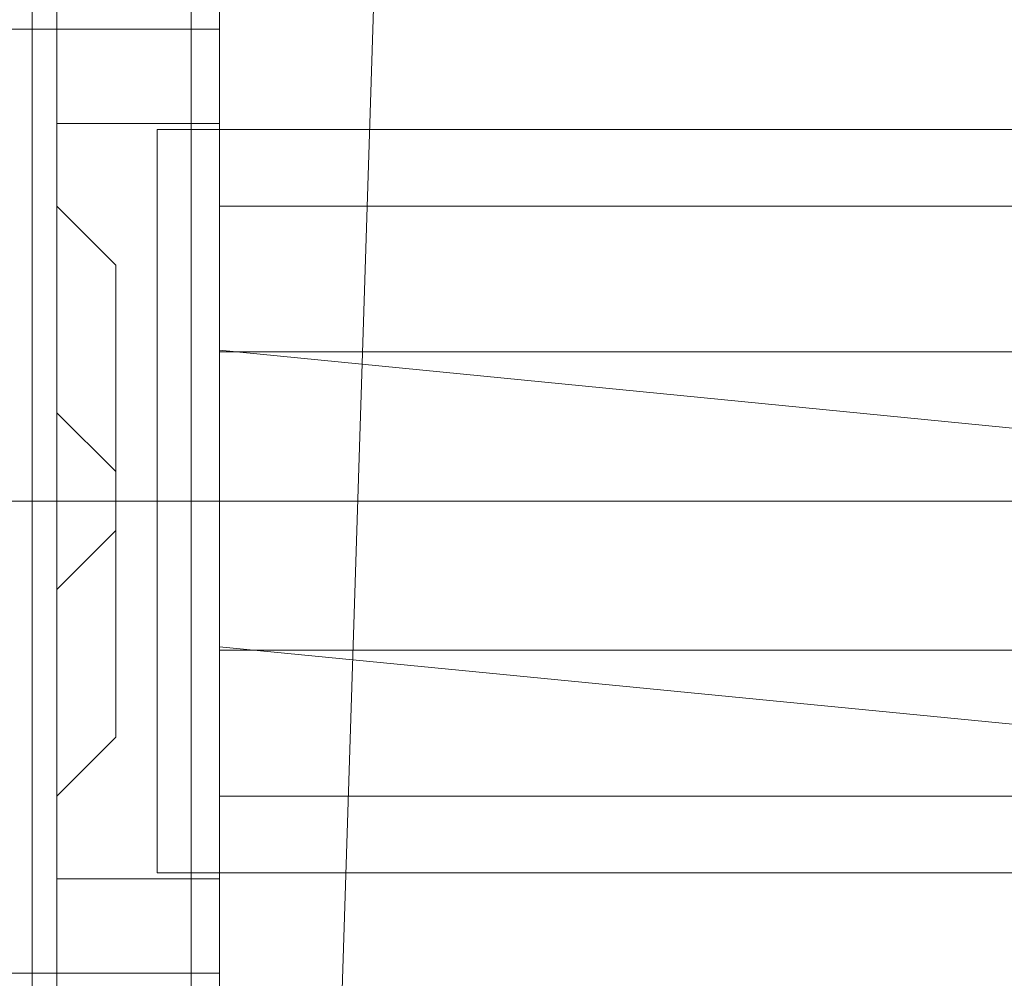
# Model space of a CAD drawing. Extents: x -5336 to -4026, y 11397 to 11923.
# Drawn here: x -4698 to -4690, y 11454 to 11463 of the extents above; entities that cross this region are included whole.
import ezdxf

# ---------------------------------------------------------------- set-up
doc = ezdxf.new("R2010")
doc.units = 0
doc.header["$LTSCALE"] = 500
doc.header["$MEASUREMENT"] = 0
for name, color, linetype in [('DEFAULTMATERIAL0', 7, 'Continuous'), ('RESZTA-3D', 7, 'Continuous'), ('SZAFKA_BESCO', 7, 'Continuous')]:
    doc.layers.add(name, color=color, linetype=linetype)

# ---------------------------------------------------------------- blocks, each defined once
blk = doc.blocks.new('zestaw_CLASSIC_+_AKYA_1_480_1')
at = {"layer": 'DEFAULTMATERIAL0', "lineweight": 0}
for points, invisible_edges in [([(794.5762, -445.28, 499.9886), (-9, -525.0001, 499.9884), (491.6895, -445.1174, 499.9856), (794.5762, -445.28, 499.9886)], 15), ([(1301, -525.0001, 499.9884), (-9, -525.0001, 499.9884), (794.5762, -445.28, 499.9886), (1301, -525.0001, 499.9884)], 14), ([(1301, -525.0001, 511.9884), (794.5449, -445.2828, 511.9884), (-9, -525.0001, 511.9884), (1301, -525.0001, 511.9884)], 11), ([(794.5449, -445.2828, 511.9884), (492.4023, -445.394, 511.9884), (-9, -525.0001, 511.9884), (794.5449, -445.2828, 511.9884)], 15)]:
    blk.add_3dface(points, dxfattribs=dict(at, invisible_edges=invisible_edges))
at = {"layer": 'SZAFKA_BESCO', "lineweight": 0}
for points, invisible_edges in [([(646, -499.5, 0.5), (646, -0.5, 0.5), (630, -499.5, 0.5), (646, -499.5, 0.5)], 13), ([(630, -499.5, 0.5), (646, -0.5, 0.5), (630, -0.5, 0.5), (630, -499.5, 0.5)], 11), ([(630, -499.5, 0.5), (630, -0.5, 0.5), (630, -0.5), (630, -499.5, 0.5)], 15), ([(630, -499.5, 0.5), (630, -0.5), (630, -499.5), (630, -499.5, 0.5)], 13), ([(630, -499.5), (630, -0.5), (646, -499.5), (630, -499.5)], 15), ([(646, -499.5), (630, -0.5), (646, -0.5), (646, -499.5)], 15), ([(630, -499.5, 0.5), (630, -0.5, 0.5), (646, -0.5, 0.5), (630, -499.5, 0.5)], 15), ([(646, -499.5, 0.5), (630, -499.5, 0.5), (646, -0.5, 0.5), (646, -499.5, 0.5)], 15), ([(630, -303, 5), (630, -0.5, 0.5), (630, -499.5, 0.5), (630, -303, 5)], 15), ([(630, -13, 480), (630, -499.5, 499.5), (630, -0.5, 499.5), (630, -13, 480)], 13), ([(630, -499.5, 499.5), (630, -0.5, 499.5), (646, -499.5, 499.5), (630, -499.5, 499.5)], 13), ([(646, -499.5, 499.5), (630, -0.5, 499.5), (646, -0.5, 499.5), (646, -499.5, 499.5)], 15), ([(630, -499.5, 500), (630, -0.5, 500), (630, -499.5, 499.5), (630, -499.5, 500)], 14), ([(630, -499.5, 499.5), (630, -0.5, 500), (630, -0.5, 499.5), (630, -499.5, 499.5)], 15), ([(646, -499.5, 500), (646, -0.5, 500), (630, -499.5, 500), (646, -499.5, 500)], 15), ([(630, -499.5, 500), (646, -0.5, 500), (630, -0.5, 500), (630, -499.5, 500)], 15), ([(630, -499.5, 499.5), (646, -499.5, 499.5), (630, -0.5, 499.5), (630, -499.5, 499.5)], 15), ([(646, -499.5, 499.5), (646, -0.5, 499.5), (630, -0.5, 499.5), (646, -499.5, 499.5)], 15), ([(630, -487, 480), (630, -499.5, 499.5), (630, -13, 480), (630, -487, 480)], 15), ([(630, -73.5451, 409.7553), (630, -487, 480), (630, -13, 480), (630, -73.5451, 409.7553)], 15), ([(630, -77, 405), (630, -487, 480), (630, -73.5451, 409.7553), (630, -77, 405)], 15), ([(630, -271, 287.5), (630, -487, 480), (630, -77, 405), (630, -271, 287.5)], 15), ([(627, -498.5, 1), (627, -99.5, 1), (630, -498.5, 1), (627, -498.5, 1)], 14), ([(630, -498.5, 1), (627, -99.5, 1), (630, -99.5, 1), (630, -498.5, 1)], 11), ([(630, -498.5, 17), (630, -99.5, 17), (627, -498.5, 17), (630, -498.5, 17)], 14), ([(627, -498.5, 17), (630, -99.5, 17), (627, -99.5, 17), (627, -498.5, 17)], 11), ([(630, -143, 5), (630, -498.5, 1), (630, -99.5, 1), (630, -143, 5)], 15), ([(630, -303, 13), (630, -99.5, 17), (630, -463, 13), (630, -303, 13)], 15), ([(630, -463, 13), (630, -99.5, 17), (630, -498.5, 17), (630, -463, 13)], 15), ([(630, -303, 5), (630, -498.5, 1), (630, -143, 5), (630, -303, 5)], 15), ([(628.41, -231.5, 257.4363), (628.2, -231.5, 257.38), (628.41, -494.5, 257.4363), (628.41, -231.5, 257.4363)], 15), ([(628.2, -231.5, 257.38), (628.2, -494.5, 257.38), (628.41, -494.5, 257.4363), (628.2, -231.5, 257.38)], 15), ([(629.1, -231.5, 256.2411), (629.1, -494.5, 256.2411), (628.2, -231.5, 256), (629.1, -231.5, 256.2411)], 15), ([(628.2, -231.5, 256), (629.1, -494.5, 256.2411), (628.2, -494.5, 256), (628.2, -231.5, 256)], 15), ([(628.41, -231.5, 24.4363), (628.2, -231.5, 24.38), (628.41, -494.5, 24.4363), (628.41, -231.5, 24.4363)], 15), ([(628.2, -231.5, 24.38), (628.2, -494.5, 24.38), (628.41, -494.5, 24.4363), (628.2, -231.5, 24.38)], 15), ([(629.1, -231.5, 23.2412), (629.1, -494.5, 23.2412), (628.2, -231.5, 23), (629.1, -231.5, 23.2412)], 15), ([(628.2, -231.5, 23), (629.1, -494.5, 23.2412), (628.2, -494.5, 23), (628.2, -231.5, 23)], 15), ([(628.41, -231.5, 257.4363), (628.41, -494.5, 257.4363), (628.5637, -494.5, 257.59), (628.41, -231.5, 257.4363)], 14), ([(628.5637, -231.5, 257.59), (628.41, -231.5, 257.4363), (628.5637, -494.5, 257.59), (628.5637, -231.5, 257.59)], 15), ([(628.41, -231.5, 24.4363), (628.41, -494.5, 24.4363), (628.5637, -494.5, 24.59), (628.41, -231.5, 24.4363)], 14), ([(628.5637, -231.5, 24.59), (628.41, -231.5, 24.4363), (628.5637, -494.5, 24.59), (628.5637, -231.5, 24.59)], 15), ([(628.5637, -231.5, 257.59), (628.5637, -494.5, 257.59), (628.62, -494.5, 257.8), (628.5637, -231.5, 257.59)], 15), ([(628.62, -231.5, 257.8), (628.5637, -231.5, 257.59), (628.62, -494.5, 257.8), (628.62, -231.5, 257.8)], 15), ([(628.5637, -231.5, 24.59), (628.5637, -494.5, 24.59), (628.62, -494.5, 24.8), (628.5637, -231.5, 24.59)], 15), ([(628.62, -231.5, 24.8), (628.5637, -231.5, 24.59), (628.62, -494.5, 24.8), (628.62, -231.5, 24.8)], 15), ([(628.62, -494.5, 257.8), (628.62, -431, 269.8), (628.62, -231.5, 257.8), (628.62, -494.5, 257.8)], 15), ([(628.62, -494.5, 24.8), (628.62, -431, 36.8), (628.62, -231.5, 24.8), (628.62, -494.5, 24.8)], 15), ([(629.1, -231.5, 256.2411), (629.7589, -494.5, 256.9), (629.1, -494.5, 256.2411), (629.1, -231.5, 256.2411)], 15), ([(629.7589, -231.5, 256.9), (629.7589, -494.5, 256.9), (629.1, -231.5, 256.2411), (629.7589, -231.5, 256.9)], 15), ([(629.1, -231.5, 23.2412), (629.7589, -494.5, 23.9), (629.1, -494.5, 23.2412), (629.1, -231.5, 23.2412)], 15), ([(629.7589, -231.5, 23.9), (629.7589, -494.5, 23.9), (629.1, -231.5, 23.2412), (629.7589, -231.5, 23.9)], 15), ([(629.7589, -231.5, 256.9), (630, -494.5, 257.8), (629.7589, -494.5, 256.9), (629.7589, -231.5, 256.9)], 11), ([(630, -231.5, 257.8), (630, -494.5, 257.8), (629.7589, -231.5, 256.9), (630, -231.5, 257.8)], 15), ([(629.7589, -231.5, 23.9), (630, -494.5, 24.8), (629.7589, -494.5, 23.9), (629.7589, -231.5, 23.9)], 11), ([(630, -231.5, 24.8), (630, -494.5, 24.8), (629.7589, -231.5, 23.9), (630, -231.5, 24.8)], 15), ([(630, -431, 269.8), (630, -494.5, 257.8), (630, -231.5, 257.8), (630, -431, 269.8)], 15), ([(630, -431, 36.8), (630, -494.5, 24.8), (630, -231.5, 24.8), (630, -431, 36.8)], 15), ([(630, -489.5, 290.4), (630, -236.5, 290.4), (628.62, -489.5, 290.4), (630, -489.5, 290.4)], 14), ([(630, -236.5, 290.4), (628.62, -236.5, 290.4), (628.62, -489.5, 290.4), (630, -236.5, 290.4)], 13), ([(628.62, -449, 288.2), (628.62, -463, 288.2), (628.62, -236.5, 290.4), (628.62, -449, 288.2)], 15), ([(628.62, -463, 288.2), (628.62, -489.5, 290.4), (628.62, -236.5, 290.4), (628.62, -463, 288.2)], 15), ([(630, -489.5, 57.4), (630, -236.5, 57.4), (628.62, -489.5, 57.4), (630, -489.5, 57.4)], 14), ([(630, -236.5, 57.4), (628.62, -236.5, 57.4), (628.62, -489.5, 57.4), (630, -236.5, 57.4)], 13), ([(628.62, -449, 55.2), (628.62, -463, 55.2), (628.62, -236.5, 57.4), (628.62, -449, 55.2)], 15), ([(628.62, -463, 55.2), (628.62, -489.5, 57.4), (628.62, -236.5, 57.4), (628.62, -463, 55.2)], 15), ([(630, -271, 288.2), (630, -236.5, 290.4), (630, -489.5, 290.4), (630, -271, 288.2)], 15), ([(630, -271, 55.2), (630, -236.5, 57.4), (630, -489.5, 57.4), (630, -271, 55.2)], 15), ([(630, -488.5, 448), (630, -487, 480), (630, -271, 287.5), (630, -488.5, 448)], 15), ([(630, -431, 287.5), (630, -488.5, 448), (630, -271, 287.5), (630, -431, 287.5)], 15), ([(630, -280, 288.2), (630, -271, 288.2), (630, -489.5, 290.4), (630, -280, 288.2)], 15), ([(630, -280, 55.2), (630, -271, 55.2), (630, -489.5, 57.4), (630, -280, 55.2)], 15), ([(630, -289, 288.2), (630, -280, 288.2), (630, -489.5, 290.4), (630, -289, 288.2)], 15), ([(630, -289, 55.2), (630, -280, 55.2), (630, -489.5, 57.4), (630, -289, 55.2)], 15), ([(630, -431, 288.2), (630, -289, 288.2), (630, -489.5, 290.4), (630, -431, 288.2)], 15), ([(630, -431, 55.2), (630, -289, 55.2), (630, -489.5, 57.4), (630, -431, 55.2)], 15), ([(630, -463, 5), (630, -498.5, 1), (630, -303, 5), (630, -463, 5)], 15), ([(630, -459, 9), (630, -303, 5), (630, -307, 9), (630, -459, 9)], 15), ([(630, -463, 5), (630, -303, 5), (630, -459, 9), (630, -463, 5)], 15), ([(630, -459, 9), (630, -307, 9), (630, -303, 13), (630, -459, 9)], 15), ([(630, -459, 9), (630, -303, 13), (630, -463, 13), (630, -459, 9)], 15), ([(630, -303, 5), (630, -499.5, 0.5), (630, -463, 6.5), (630, -303, 5)], 15), ([(630, -303, 5), (630, -463, 6.5), (630, -307, 9), (630, -303, 5)], 15), ([(630, -460.5, 9), (630, -431, 49.5), (630, -307, 9), (630, -460.5, 9)], 15), ([(630, -463, 6.5), (630, -460.5, 9), (630, -307, 9), (630, -463, 6.5)], 15), ([(628.62, -494.5, 257.8), (628.62, -440, 269.8), (628.62, -431, 269.8), (628.62, -494.5, 257.8)], 15), ([(628.62, -494.5, 24.8), (628.62, -440, 36.8), (628.62, -431, 36.8), (628.62, -494.5, 24.8)], 15), ([(630, -433.5, 285), (630, -463, 287.5), (630, -431, 287.5), (630, -433.5, 285)], 11), ([(630, -431, 282.5), (630, -460.5, 285), (630, -433.5, 285), (630, -431, 282.5)], 11), ([(630, -463, 282.5), (630, -460.5, 285), (630, -431, 282.5), (630, -463, 282.5)], 14), ([(630, -440, 288.2), (630, -431, 288.2), (630, -489.5, 290.4), (630, -440, 288.2)], 15), ([(630, -440, 269.8), (630, -494.5, 257.8), (630, -431, 269.8), (630, -440, 269.8)], 15), ([(630, -463, 287.5), (630, -491, 445.5), (630, -431, 287.5), (630, -463, 287.5)], 15), ([(630, -431, 287.5), (630, -491, 445.5), (630, -488.5, 448), (630, -431, 287.5)], 15), ([(630, -433.5, 52), (630, -461.7213, 54.1482), (630, -431, 54.5), (630, -433.5, 52)], 11), ([(630, -431, 49.5), (630, -461.7356, 49.7433), (630, -433.5, 52), (630, -431, 49.5)], 11), ([(630, -440, 55.2), (630, -431, 55.2), (630, -489.5, 57.4), (630, -440, 55.2)], 15), ([(630, -463, 11.5), (630, -461.7356, 49.7433), (630, -431, 49.5), (630, -463, 11.5)], 15), ([(630, -463, 11.5), (630, -431, 49.5), (630, -460.5, 9), (630, -463, 11.5)], 15), ([(630, -440, 36.8), (630, -494.5, 24.8), (630, -431, 36.8), (630, -440, 36.8)], 15), ([(630, -461.7213, 54.1482), (630, -463, 282.5), (630, -431, 54.5), (630, -461.7213, 54.1482)], 15), ([(630, -431, 54.5), (630, -463, 282.5), (630, -431, 282.5), (630, -431, 54.5)], 15), ([(630, -460.5, 285), (630, -463, 287.5), (630, -433.5, 285), (630, -460.5, 285)], 14), ([(630, -460.5005, 51.95), (630, -461.7213, 54.1482), (630, -433.5, 52), (630, -460.5005, 51.95)], 15), ([(630, -461.7356, 49.7433), (630, -460.5005, 51.95), (630, -433.5, 52), (630, -461.7356, 49.7433)], 15), ([(628.62, -494.5, 257.8), (628.62, -449, 269.8), (628.62, -440, 269.8), (628.62, -494.5, 257.8)], 15), ([(628.62, -494.5, 24.8), (628.62, -449, 36.8), (628.62, -440, 36.8), (628.62, -494.5, 24.8)], 15), ([(630, -449, 288.2), (630, -440, 288.2), (630, -489.5, 290.4), (630, -449, 288.2)], 15), ([(630, -449, 269.8), (630, -494.5, 257.8), (630, -440, 269.8), (630, -449, 269.8)], 15), ([(630, -449, 55.2), (630, -440, 55.2), (630, -489.5, 57.4), (630, -449, 55.2)], 15), ([(630, -449, 36.8), (630, -494.5, 24.8), (630, -440, 36.8), (630, -449, 36.8)], 15), ([(628.62, -459.8, 285), (628.62, -463, 288.2), (628.62, -449, 288.2), (628.62, -459.8, 285)], 15), ([(628.62, -452.2, 285), (628.62, -459.8, 285), (628.62, -449, 288.2), (628.62, -452.2, 285)], 11), ([(628.62, -459.8, 273), (628.62, -452.2, 273), (628.62, -449, 269.8), (628.62, -459.8, 273)], 15), ([(628.62, -463, 269.8), (628.62, -459.8, 273), (628.62, -449, 269.8), (628.62, -463, 269.8)], 15), ([(628.62, -494.5, 257.8), (628.62, -463, 269.8), (628.62, -449, 269.8), (628.62, -494.5, 257.8)], 15), ([(628.62, -452.2, 52), (628.62, -459.8, 52), (628.62, -449, 55.2), (628.62, -452.2, 52)], 11), ([(628.62, -459.8, 52), (628.62, -463, 55.2), (628.62, -449, 55.2), (628.62, -459.8, 52)], 15), ([(628.62, -449, 36.8), (628.62, -463, 36.8), (628.62, -452.2, 40), (628.62, -449, 36.8)], 15), ([(628.62, -494.5, 24.8), (628.62, -463, 36.8), (628.62, -449, 36.8), (628.62, -494.5, 24.8)], 15), ([(630, -459.8, 285), (630, -452.2, 285), (630, -449, 288.2), (630, -459.8, 285)], 15), ([(630, -463, 288.2), (630, -459.8, 285), (630, -449, 288.2), (630, -463, 288.2)], 15), ([(630, -452.2, 273), (630, -463, 269.8), (630, -449, 269.8), (630, -452.2, 273)], 15), ([(630, -463, 288.2), (630, -449, 288.2), (630, -489.5, 290.4), (630, -463, 288.2)], 15), ([(630, -463, 269.8), (630, -494.5, 257.8), (630, -449, 269.8), (630, -463, 269.8)], 15), ([(630, -463, 55.2), (630, -452.2, 52), (630, -449, 55.2), (630, -463, 55.2)], 15), ([(630, -463, 36.8), (630, -449, 36.8), (630, -452.2, 40), (630, -463, 36.8)], 15), ([(630, -463, 55.2), (630, -449, 55.2), (630, -489.5, 57.4), (630, -463, 55.2)], 15), ([(630, -463, 36.8), (630, -494.5, 24.8), (630, -449, 36.8), (630, -463, 36.8)], 15), ([(628.62, -459.8, 273), (628.62, -459.8, 285), (628.62, -452.2, 285), (628.62, -459.8, 273)], 15), ([(628.62, -452.2, 273), (628.62, -459.8, 273), (628.62, -452.2, 285), (628.62, -452.2, 273)], 15), ([(628.62, -463, 36.8), (628.62, -459.8, 40), (628.62, -452.2, 40), (628.62, -463, 36.8)], 15), ([(628.62, -459.8, 40), (628.62, -459.8, 52), (628.62, -452.2, 52), (628.62, -459.8, 40)], 15), ([(628.62, -452.2, 40), (628.62, -459.8, 40), (628.62, -452.2, 52), (628.62, -452.2, 40)], 15), ([(630, -459.8, 273), (630, -463, 269.8), (630, -452.2, 273), (630, -459.8, 273)], 15), ([(630, -459.8, 285), (630, -459.8, 273), (630, -452.2, 285), (630, -459.8, 285)], 15), ([(630, -459.8, 273), (630, -452.2, 273), (630, -452.2, 285), (630, -459.8, 273)], 15), ([(630, -463, 55.2), (630, -459.8, 52), (630, -452.2, 52), (630, -463, 55.2)], 15), ([(630, -459.8, 40), (630, -463, 36.8), (630, -452.2, 40), (630, -459.8, 40)], 15), ([(630, -459.8, 40), (630, -452.2, 40), (630, -452.2, 52), (630, -459.8, 40)], 15), ([(630, -459.8, 52), (630, -459.8, 40), (630, -452.2, 52), (630, -459.8, 52)], 15), ([(618, -463, 13), (630, -463, 13), (630, -459, 9), (618, -463, 13)], 14), ([(618, -459, 9), (618, -463, 13), (630, -459, 9), (618, -459, 9)], 11), ([(618, -459, 9), (630, -459, 9), (630, -463, 5), (618, -459, 9)], 15), ([(618, -459, 9), (630, -463, 5), (618, -463, 5), (618, -459, 9)], 15), ([(627, -459, 9), (630, -459, 9), (630, -463, 13), (627, -459, 9)], 12), ([(627, -463, 13), (627, -459, 9), (630, -463, 13), (627, -463, 13)], 10), ([(627, -463, 5), (630, -463, 5), (630, -459, 9), (627, -463, 5)], 12), ([(627, -459, 9), (627, -463, 5), (630, -459, 9), (627, -459, 9)], 14), ([(629.47, -459.85, 285), (628.62, -459, 285), (628.62, -463, 289), (629.47, -459.85, 285)], 13), ([(628.62, -462.25, 287.5), (628.62, -463, 289), (628.62, -459, 285), (628.62, -462.25, 287.5)], 15), ([(628.62, -460.5, 285.75), (628.62, -462.25, 287.5), (628.62, -459, 285), (628.62, -460.5, 285.75)], 15), ([(628.62, -460.5, 284.25), (628.62, -460.5, 285.75), (628.62, -459, 285), (628.62, -460.5, 284.25)], 15), ([(629.47, -459.85, 285), (628.62, -463, 281), (628.62, -459, 285), (629.47, -459.85, 285)], 13), ([(628.62, -459, 285), (628.62, -462.25, 282.5), (628.62, -460.5, 284.25), (628.62, -459, 285)], 15), ([(628.62, -463, 281), (628.62, -462.25, 282.5), (628.62, -459, 285), (628.62, -463, 281)], 15), ([(629.47, -463, 55.05), (628.62, -459, 51.9), (628.62, -463, 55.9), (629.47, -463, 55.05)], 13), ([(629.47, -459.85, 51.9), (628.62, -459, 51.9), (629.47, -463, 55.05), (629.47, -459.85, 51.9)], 11), ([(629.47, -459.85, 51.9), (628.62, -463, 47.9), (628.62, -459, 51.9), (629.47, -459.85, 51.9)], 13), ([(628.62, -459, 51.9), (628.62, -463, 47.9), (628.62, -460.5, 51.15), (628.62, -459, 51.9)], 15), ([(628.62, -462.25, 54.4), (628.62, -459, 51.9), (628.62, -460.5, 52.65), (628.62, -462.25, 54.4)], 15), ([(628.62, -463, 55.9), (628.62, -459, 51.9), (628.62, -462.25, 54.4), (628.62, -463, 55.9)], 15), ([(628.62, -460.5, 52.65), (628.62, -459, 51.9), (628.62, -460.5, 51.15), (628.62, -460.5, 52.65)], 15), ([(630, -460.5, 9), (630, -459, 9), (630, -463, 11.5), (630, -460.5, 9)], 11), ([(630, -459, 9), (630, -463, 13), (630, -463, 11.5), (630, -459, 9)], 15), ([(630, -459, 9), (630, -460.5, 9), (630, -463, 5), (630, -459, 9)], 15), ([(628.62, -459.8, 285), (630, -459.8, 285), (630, -463, 288.2), (628.62, -459.8, 285)], 12), ([(628.62, -463, 288.2), (628.62, -459.8, 285), (630, -463, 288.2), (628.62, -463, 288.2)], 10), ([(628.62, -459.8, 273), (630, -459.8, 273), (630, -463, 276.2), (628.62, -459.8, 273)], 12), ([(628.62, -463, 276.2), (628.62, -459.8, 273), (630, -463, 276.2), (628.62, -463, 276.2)], 14), ([(628.62, -463, 269.8), (630, -463, 269.8), (630, -459.8, 273), (628.62, -463, 269.8)], 13), ([(628.62, -459.8, 273), (628.62, -463, 269.8), (630, -459.8, 273), (628.62, -459.8, 273)], 14), ([(628.62, -463, 281.8), (630, -463, 281.8), (630, -459.8, 285), (628.62, -463, 281.8)], 13), ([(628.62, -459.8, 285), (628.62, -463, 281.8), (630, -459.8, 285), (628.62, -459.8, 285)], 14), ([(628.62, -463, 276.2), (628.62, -463, 281.8), (628.62, -459.8, 285), (628.62, -463, 276.2)], 15), ([(628.62, -459.8, 273), (628.62, -463, 276.2), (628.62, -459.8, 285), (628.62, -459.8, 273)], 15), ([(628.62, -459.8, 52), (630, -459.8, 52), (630, -463, 55.2), (628.62, -459.8, 52)], 12), ([(628.62, -463, 55.2), (628.62, -459.8, 52), (630, -463, 55.2), (628.62, -463, 55.2)], 14), ([(628.62, -463, 48.8), (630, -463, 48.8), (630, -459.8, 52), (628.62, -463, 48.8)], 13), ([(628.62, -459.8, 52), (628.62, -463, 48.8), (630, -459.8, 52), (628.62, -459.8, 52)], 14), ([(628.62, -459.8, 40), (630, -459.8, 40), (630, -463, 43.2), (628.62, -459.8, 40)], 12), ([(628.62, -463, 43.2), (628.62, -459.8, 40), (630, -463, 43.2), (628.62, -463, 43.2)], 14), ([(628.62, -463, 36.8), (630, -463, 36.8), (630, -459.8, 40), (628.62, -463, 36.8)], 13), ([(628.62, -459.8, 40), (628.62, -463, 36.8), (630, -459.8, 40), (628.62, -459.8, 40)], 14), ([(628.62, -459.8, 40), (628.62, -463, 48.8), (628.62, -459.8, 52), (628.62, -459.8, 40)], 15), ([(628.62, -459.8, 40), (628.62, -463, 43.2), (628.62, -463, 48.8), (628.62, -459.8, 40)], 15), ([(629.47, -463, 288.15), (629.47, -459.85, 285), (628.62, -463, 289), (629.47, -463, 288.15)], 14), ([(629.47, -463, 281.85), (628.62, -463, 281), (629.47, -459.85, 285), (629.47, -463, 281.85)], 15), ([(629.47, -463, 48.75), (628.62, -463, 47.9), (629.47, -459.85, 51.9), (629.47, -463, 48.75)], 11), ([(639.62, -463, 288.15), (629.47, -459.85, 285), (629.47, -463, 288.15), (639.62, -463, 288.15)], 11), ([(639.62, -459.85, 285), (629.47, -459.85, 285), (639.62, -463, 288.15), (639.62, -459.85, 285)], 14), ([(639.62, -459.85, 285), (629.47, -463, 281.85), (629.47, -459.85, 285), (639.62, -459.85, 285)], 13), ([(639.62, -463, 281.85), (629.47, -463, 281.85), (639.62, -459.85, 285), (639.62, -463, 281.85)], 15), ([(639.62, -463, 55.05), (629.47, -459.85, 51.9), (629.47, -463, 55.05), (639.62, -463, 55.05)], 11), ([(639.62, -459.85, 51.9), (629.47, -459.85, 51.9), (639.62, -463, 55.05), (639.62, -459.85, 51.9)], 15), ([(639.62, -463, 48.75), (629.47, -463, 48.75), (639.62, -459.85, 51.9), (639.62, -463, 48.75)], 15), ([(639.62, -459.85, 51.9), (629.47, -463, 48.75), (629.47, -459.85, 51.9), (639.62, -459.85, 51.9)], 15), ([(630, -463, 281.8), (630, -463, 276.2), (630, -459.8, 285), (630, -463, 281.8)], 15), ([(630, -463, 276.2), (630, -459.8, 273), (630, -459.8, 285), (630, -463, 276.2)], 15), ([(630, -463, 48.8), (630, -463, 43.2), (630, -459.8, 52), (630, -463, 48.8)], 15), ([(630, -463, 43.2), (630, -459.8, 40), (630, -459.8, 52), (630, -463, 43.2)], 15), ([(628.62, -460.5, 284.25), (629.12, -461, 284.75), (629.12, -461, 285.25), (628.62, -460.5, 284.25)], 12), ([(628.62, -460.5, 285.75), (628.62, -460.5, 284.25), (629.12, -461, 285.25), (628.62, -460.5, 285.75)], 10), ([(628.62, -462.25, 285.75), (628.62, -462.25, 287.5), (628.62, -460.5, 285.75), (628.62, -462.25, 285.75)], 11), ([(628.62, -460.5, 284.25), (628.62, -462.25, 284.25), (629.12, -461, 284.75), (628.62, -460.5, 284.25)], 14), ([(628.62, -460.5, 285.75), (629.12, -461, 285.25), (628.62, -462.25, 285.75), (628.62, -460.5, 285.75)], 15), ([(628.62, -462.25, 282.5), (628.62, -462.25, 284.25), (628.62, -460.5, 284.25), (628.62, -462.25, 282.5)], 15), ([(628.62, -460.5, 52.65), (629.12, -461, 52.15), (628.62, -462.25, 52.65), (628.62, -460.5, 52.65)], 10), ([(628.62, -462.25, 54.4), (628.62, -460.5, 52.65), (628.62, -462.25, 52.65), (628.62, -462.25, 54.4)], 15), ([(628.62, -460.5, 51.15), (628.62, -462.25, 51.15), (629.12, -461, 51.65), (628.62, -460.5, 51.15)], 10), ([(628.62, -460.5, 51.15), (628.62, -463, 47.9), (628.62, -462.25, 49.4), (628.62, -460.5, 51.15)], 15), ([(628.62, -462.25, 51.15), (628.62, -460.5, 51.15), (628.62, -462.25, 49.4), (628.62, -462.25, 51.15)], 15), ([(628.62, -460.5, 51.15), (629.12, -461, 51.65), (629.12, -461, 52.15), (628.62, -460.5, 51.15)], 13), ([(628.62, -460.5, 52.65), (628.62, -460.5, 51.15), (629.12, -461, 52.15), (628.62, -460.5, 52.65)], 14), ([(643, -460.5, 285), (630, -460.5, 285), (630, -463, 282.5), (643, -460.5, 285)], 14), ([(643, -463, 282.5), (643, -460.5, 285), (630, -463, 282.5), (643, -463, 282.5)], 15), ([(643, -463, 287.5), (630, -463, 287.5), (630, -460.5, 285), (643, -463, 287.5)], 14), ([(643, -460.5, 285), (643, -463, 287.5), (630, -460.5, 285), (643, -460.5, 285)], 15), ([(630, -460.5, 9), (642.5, -463, 11.5), (642.5, -460.5, 9), (630, -460.5, 9)], 9), ([(630, -463, 11.5), (642.5, -463, 11.5), (630, -460.5, 9), (630, -463, 11.5)], 14), ([(630, -460.5, 9), (630, -463, 6.5), (630, -463, 5), (630, -460.5, 9)], 14), ([(630, -463, 6.5), (642.5, -460.5, 9), (642.5, -463, 6.5), (630, -463, 6.5)], 11), ([(630, -460.5, 9), (642.5, -460.5, 9), (630, -463, 6.5), (630, -460.5, 9)], 15), ([(643, -460.5, 9), (630, -460.5, 9), (630, -463, 6.5), (643, -460.5, 9)], 14), ([(643, -463, 6.5), (643, -460.5, 9), (630, -463, 6.5), (643, -463, 6.5)], 11), ([(643, -463, 11.5), (630, -463, 11.5), (630, -460.5, 9), (643, -463, 11.5)], 14), ([(643, -460.5, 9), (643, -463, 11.5), (630, -460.5, 9), (643, -460.5, 9)], 15), ([(641.62, -461.7356, 49.7433), (641.62, -460.5005, 51.95), (630, -461.7356, 49.7433), (641.62, -461.7356, 49.7433)], 15), ([(641.62, -460.5005, 51.95), (630, -460.5005, 51.95), (630, -461.7356, 49.7433), (641.62, -460.5005, 51.95)], 13), ([(641.62, -460.5005, 51.95), (630, -461.7213, 54.1482), (630, -460.5005, 51.95), (641.62, -460.5005, 51.95)], 13), ([(641.62, -460.5005, 51.95), (643, -463, 54.5), (630, -461.7213, 54.1482), (641.62, -460.5005, 51.95)], 12), ([(628.62, -462.25, 284.25), (629.12, -462.75, 284.75), (629.12, -461, 284.75), (628.62, -462.25, 284.25)], 14), ([(628.62, -462.25, 285.75), (629.12, -461, 285.25), (629.12, -462.75, 285.25), (628.62, -462.25, 285.75)], 15), ([(628.62, -462.25, 52.65), (629.12, -461, 52.15), (629.12, -462.75, 52.15), (628.62, -462.25, 52.65)], 13), ([(628.62, -462.25, 51.15), (629.12, -462.75, 51.65), (629.12, -461, 51.65), (628.62, -462.25, 51.15)], 13), ([(629.12, -462.75, 284.75), (629.12, -462.75, 285.25), (629.12, -461, 285.25), (629.12, -462.75, 284.75)], 13), ([(629.12, -461, 284.75), (629.12, -462.75, 284.75), (629.12, -461, 285.25), (629.12, -461, 284.75)], 14), ([(629.12, -462.75, 52.15), (629.12, -461, 52.15), (629.12, -462.75, 51.65), (629.12, -462.75, 52.15)], 15), ([(629.12, -461, 52.15), (629.12, -461, 51.65), (629.12, -462.75, 51.65), (629.12, -461, 52.15)], 15), ([(643, -463, 54.5), (630, -464.2355, 54.1733), (630, -461.7213, 54.1482), (643, -463, 54.5)], 13), ([(630, -464.2355, 54.1733), (630, -463, 282.5), (630, -461.7213, 54.1482), (630, -464.2355, 54.1733)], 15), ([(641.62, -461.7356, 49.7433), (630, -461.7356, 49.7433), (630, -464.2644, 49.7433), (641.62, -461.7356, 49.7433)], 12), ([(641.62, -464.2644, 49.7433), (641.62, -461.7356, 49.7433), (630, -464.2644, 49.7433), (641.62, -464.2644, 49.7433)], 15), ([(630, -463, 11.5), (630, -464.2644, 49.7433), (630, -461.7356, 49.7433), (630, -463, 11.5)], 15), ([(628.62, -462.25, 287.5), (628.62, -462.25, 285.75), (629.12, -462.75, 287), (628.62, -462.25, 287.5)], 10), ([(628.62, -462.25, 285.75), (629.12, -462.75, 285.25), (629.12, -462.75, 287), (628.62, -462.25, 285.75)], 12), ([(628.62, -462.25, 287.5), (629.12, -462.75, 287), (628.62, -463.75, 287.5), (628.62, -462.25, 287.5)], 11), ([(628.62, -463.75, 287.5), (628.62, -463, 289), (628.62, -462.25, 287.5), (628.62, -463.75, 287.5)], 15), ([(628.62, -462.25, 282.5), (628.62, -463.75, 282.5), (629.12, -462.75, 283), (628.62, -462.25, 282.5)], 10), ([(628.62, -463, 281), (628.62, -463.75, 282.5), (628.62, -462.25, 282.5), (628.62, -463, 281)], 15), ([(628.62, -462.25, 284.25), (629.12, -462.75, 283), (629.12, -462.75, 284.75), (628.62, -462.25, 284.25)], 13), ([(628.62, -462.25, 282.5), (629.12, -462.75, 283), (628.62, -462.25, 284.25), (628.62, -462.25, 282.5)], 11), ([(628.62, -462.25, 54.4), (629.12, -462.75, 53.9), (628.62, -463.75, 54.4), (628.62, -462.25, 54.4)], 10), ([(628.62, -462.25, 52.65), (629.12, -462.75, 52.15), (629.12, -462.75, 53.9), (628.62, -462.25, 52.65)], 12), ([(628.62, -462.25, 54.4), (628.62, -462.25, 52.65), (629.12, -462.75, 53.9), (628.62, -462.25, 54.4)], 14), ([(628.62, -463, 55.9), (628.62, -462.25, 54.4), (628.62, -463.75, 54.4), (628.62, -463, 55.9)], 15), ([(628.62, -462.25, 49.4), (628.62, -463.75, 49.4), (629.12, -462.75, 49.9), (628.62, -462.25, 49.4)], 10), ([(628.62, -462.25, 51.15), (629.12, -462.75, 49.9), (629.12, -462.75, 51.65), (628.62, -462.25, 51.15)], 9), ([(628.62, -462.25, 49.4), (629.12, -462.75, 49.9), (628.62, -462.25, 51.15), (628.62, -462.25, 49.4)], 11), ([(628.62, -462.25, 49.4), (628.62, -463, 47.9), (628.62, -463.75, 49.4), (628.62, -462.25, 49.4)], 15), ([(628.62, -463.75, 287.5), (629.12, -462.75, 287), (629.12, -463.25, 287), (628.62, -463.75, 287.5)], 9), ([(628.62, -463.75, 282.5), (629.12, -463.25, 283), (629.12, -462.75, 283), (628.62, -463.75, 282.5)], 12), ([(628.62, -463.75, 54.4), (629.12, -462.75, 53.9), (629.12, -463.25, 53.9), (628.62, -463.75, 54.4)], 13), ([(628.62, -463.75, 49.4), (629.12, -463.25, 49.9), (629.12, -462.75, 49.9), (628.62, -463.75, 49.4)], 13), ([(629.12, -462.75, 285.25), (629.12, -463.25, 285.25), (629.12, -462.75, 287), (629.12, -462.75, 285.25)], 15), ([(629.12, -463.25, 285.25), (629.12, -463.25, 287), (629.12, -462.75, 287), (629.12, -463.25, 285.25)], 15), ([(629.12, -462.75, 284.75), (629.12, -463.25, 284.75), (629.12, -462.75, 285.25), (629.12, -462.75, 284.75)], 15), ([(629.12, -463.25, 284.75), (629.12, -463.25, 285.25), (629.12, -462.75, 285.25), (629.12, -463.25, 284.75)], 15), ([(629.12, -462.75, 283), (629.12, -463.25, 283), (629.12, -462.75, 284.75), (629.12, -462.75, 283)], 15), ([(629.12, -463.25, 283), (629.12, -463.25, 284.75), (629.12, -462.75, 284.75), (629.12, -463.25, 283)], 15), ([(629.12, -463.25, 53.9), (629.12, -462.75, 53.9), (629.12, -463.25, 52.15), (629.12, -463.25, 53.9)], 15), ([(629.12, -462.75, 53.9), (629.12, -462.75, 52.15), (629.12, -463.25, 52.15), (629.12, -462.75, 53.9)], 15), ([(629.12, -463.25, 51.65), (629.12, -462.75, 51.65), (629.12, -463.25, 49.9), (629.12, -463.25, 51.65)], 15), ([(629.12, -462.75, 51.65), (629.12, -462.75, 49.9), (629.12, -463.25, 49.9), (629.12, -462.75, 51.65)], 15), ([(629.12, -462.75, 52.15), (629.12, -462.75, 51.65), (629.12, -463.25, 51.65), (629.12, -462.75, 52.15)], 15), ([(629.12, -463.25, 52.15), (629.12, -462.75, 52.15), (629.12, -463.25, 51.65), (629.12, -463.25, 52.15)], 15), ([(618, -463, 5), (630, -463, 5), (630, -467, 9), (618, -463, 5)], 14), ([(618, -467, 9), (630, -467, 9), (630, -463, 13), (618, -467, 9)], 14), ([(618, -463, 5), (630, -467, 9), (618, -467, 9), (618, -463, 5)], 15), ([(618, -463, 13), (618, -467, 9), (630, -463, 13), (618, -463, 13)], 15), ([(627, -463, 13), (630, -463, 13), (630, -467, 9), (627, -463, 13)], 13), ([(627, -467, 9), (627, -463, 13), (630, -467, 9), (627, -467, 9)], 10), ([(627, -467, 9), (630, -467, 9), (630, -463, 5), (627, -467, 9)], 13), ([(627, -463, 5), (627, -467, 9), (630, -463, 5), (627, -463, 5)], 14), ([(629.47, -466.15, 285), (628.62, -463, 289), (628.62, -467, 285), (629.47, -466.15, 285)], 13), ([(629.47, -463, 288.15), (628.62, -463, 289), (629.47, -466.15, 285), (629.47, -463, 288.15)], 11), ([(628.62, -467, 285), (628.62, -463, 289), (628.62, -465.5, 285.75), (628.62, -467, 285)], 15), ([(628.62, -465.5, 285.75), (628.62, -463, 289), (628.62, -463.75, 287.5), (628.62, -465.5, 285.75)], 15), ([(628.62, -463, 288.2), (630, -463, 288.2), (630, -466.2, 285), (628.62, -463, 288.2)], 13), ([(628.62, -466.2, 285), (628.62, -463, 288.2), (630, -466.2, 285), (628.62, -466.2, 285)], 10), ([(628.62, -466.2, 273), (630, -466.2, 273), (630, -463, 269.8), (628.62, -466.2, 273)], 12), ([(628.62, -463, 269.8), (628.62, -466.2, 273), (630, -463, 269.8), (628.62, -463, 269.8)], 10), ([(628.62, -463, 276.2), (630, -463, 276.2), (630, -466.2, 273), (628.62, -463, 276.2)], 12), ([(628.62, -466.2, 273), (628.62, -463, 276.2), (630, -466.2, 273), (628.62, -466.2, 273)], 14), ([(628.62, -466.2, 273), (628.62, -468.8, 273), (628.62, -463, 276.2), (628.62, -466.2, 273)], 15), ([(629.47, -463, 281.85), (628.62, -467, 285), (628.62, -463, 281), (629.47, -463, 281.85)], 13), ([(629.47, -466.15, 285), (628.62, -467, 285), (629.47, -463, 281.85), (629.47, -466.15, 285)], 15), ([(628.62, -463, 281), (628.62, -467, 285), (628.62, -463.75, 282.5), (628.62, -463, 281)], 15), ([(628.62, -466.2, 285), (630, -466.2, 285), (630, -463, 281.8), (628.62, -466.2, 285)], 13), ([(628.62, -463, 281.8), (628.62, -466.2, 285), (630, -463, 281.8), (628.62, -463, 281.8)], 10), ([(628.62, -466.2, 285), (628.62, -472, 288.2), (628.62, -463, 288.2), (628.62, -466.2, 285)], 15), ([(628.62, -472, 288.2), (628.62, -489.5, 290.4), (628.62, -463, 288.2), (628.62, -472, 288.2)], 15), ([(628.62, -463, 281.8), (628.62, -472, 281.8), (628.62, -466.2, 285), (628.62, -463, 281.8)], 15), ([(628.62, -463, 276.2), (628.62, -472, 281.8), (628.62, -463, 281.8), (628.62, -463, 276.2)], 15), ([(628.62, -472, 276.2), (628.62, -472, 281.8), (628.62, -463, 276.2), (628.62, -472, 276.2)], 15), ([(628.62, -468.8, 273), (628.62, -472, 276.2), (628.62, -463, 276.2), (628.62, -468.8, 273)], 15), ([(628.62, -463, 269.8), (628.62, -472, 269.8), (628.62, -466.2, 273), (628.62, -463, 269.8)], 15), ([(628.62, -494.5, 257.8), (628.62, -472, 269.8), (628.62, -463, 269.8), (628.62, -494.5, 257.8)], 15), ([(629.47, -466.15, 51.9), (628.62, -463, 55.9), (628.62, -467, 51.9), (629.47, -466.15, 51.9)], 13), ([(629.47, -463, 55.05), (628.62, -463, 55.9), (629.47, -466.15, 51.9), (629.47, -463, 55.05)], 11), ([(629.47, -463, 48.75), (628.62, -467, 51.9), (628.62, -463, 47.9), (629.47, -463, 48.75)], 13), ([(629.47, -466.15, 51.9), (628.62, -467, 51.9), (629.47, -463, 48.75), (629.47, -466.15, 51.9)], 11), ([(628.62, -463.75, 49.4), (628.62, -463, 47.9), (628.62, -467, 51.9), (628.62, -463.75, 49.4)], 15), ([(628.62, -463, 55.9), (628.62, -463.75, 54.4), (628.62, -465.5, 52.65), (628.62, -463, 55.9)], 15), ([(628.62, -463, 55.9), (628.62, -465.5, 52.65), (628.62, -467, 51.9), (628.62, -463, 55.9)], 15), ([(628.62, -466.2, 52), (630, -466.2, 52), (630, -463, 48.8), (628.62, -466.2, 52)], 12), ([(628.62, -463, 48.8), (628.62, -466.2, 52), (630, -463, 48.8), (628.62, -463, 48.8)], 14), ([(628.62, -463, 55.2), (630, -463, 55.2), (630, -466.2, 52), (628.62, -463, 55.2)], 13), ([(628.62, -466.2, 52), (628.62, -463, 55.2), (630, -466.2, 52), (628.62, -466.2, 52)], 14), ([(628.62, -466.2, 52), (628.62, -468.8, 52), (628.62, -463, 55.2), (628.62, -466.2, 52)], 15), ([(628.62, -463, 48.8), (628.62, -468.8, 52), (628.62, -466.2, 52), (628.62, -463, 48.8)], 15), ([(628.62, -466.2, 40), (630, -466.2, 40), (630, -463, 36.8), (628.62, -466.2, 40)], 12), ([(628.62, -463, 36.8), (628.62, -466.2, 40), (630, -463, 36.8), (628.62, -463, 36.8)], 14), ([(628.62, -463, 43.2), (630, -463, 43.2), (630, -466.2, 40), (628.62, -463, 43.2)], 13), ([(628.62, -466.2, 40), (628.62, -463, 43.2), (630, -466.2, 40), (628.62, -466.2, 40)], 14), ([(628.62, -466.2, 40), (628.62, -468.8, 40), (628.62, -463, 43.2), (628.62, -466.2, 40)], 15), ([(628.62, -463, 36.8), (628.62, -468.8, 40), (628.62, -466.2, 40), (628.62, -463, 36.8)], 15), ([(628.62, -472, 55.2), (628.62, -489.5, 57.4), (628.62, -463, 55.2), (628.62, -472, 55.2)], 15), ([(628.62, -468.8, 52), (628.62, -472, 55.2), (628.62, -463, 55.2), (628.62, -468.8, 52)], 14), ([(628.62, -472, 43.2), (628.62, -472, 48.8), (628.62, -463, 48.8), (628.62, -472, 43.2)], 15), ([(628.62, -463, 43.2), (628.62, -472, 43.2), (628.62, -463, 48.8), (628.62, -463, 43.2)], 15), ([(628.62, -472, 48.8), (628.62, -468.8, 52), (628.62, -463, 48.8), (628.62, -472, 48.8)], 14), ([(628.62, -468.8, 40), (628.62, -472, 43.2), (628.62, -463, 43.2), (628.62, -468.8, 40)], 15), ([(628.62, -472, 36.8), (628.62, -468.8, 40), (628.62, -463, 36.8), (628.62, -472, 36.8)], 15), ([(628.62, -494.5, 24.8), (628.62, -472, 36.8), (628.62, -463, 36.8), (628.62, -494.5, 24.8)], 15), ([(639.62, -463, 288.15), (629.47, -463, 288.15), (639.62, -466.15, 285), (639.62, -463, 288.15)], 15), ([(639.62, -466.15, 285), (629.47, -463, 288.15), (629.47, -466.15, 285), (639.62, -466.15, 285)], 11), ([(639.62, -463, 281.85), (629.47, -466.15, 285), (629.47, -463, 281.85), (639.62, -463, 281.85)], 9), ([(639.62, -466.15, 285), (629.47, -466.15, 285), (639.62, -463, 281.85), (639.62, -466.15, 285)], 15), ([(639.62, -466.15, 51.9), (629.47, -463, 55.05), (629.47, -466.15, 51.9), (639.62, -466.15, 51.9)], 15), ([(639.62, -463, 55.05), (629.47, -463, 55.05), (639.62, -466.15, 51.9), (639.62, -463, 55.05)], 15), ([(639.62, -463, 48.75), (629.47, -466.15, 51.9), (629.47, -463, 48.75), (639.62, -463, 48.75)], 11), ([(639.62, -466.15, 51.9), (629.47, -466.15, 51.9), (639.62, -463, 48.75), (639.62, -466.15, 51.9)], 15), ([(630, -468.8, 273), (630, -466.2, 273), (630, -463, 276.2), (630, -468.8, 273)], 15), ([(643, -463, 282.5), (630, -463, 282.5), (630, -465.5, 285), (643, -463, 282.5)], 12), ([(643, -465.5, 285), (643, -463, 282.5), (630, -465.5, 285), (643, -465.5, 285)], 11), ([(643, -463, 287.5), (643, -465.5, 285), (630, -463, 287.5), (643, -463, 287.5)], 15), ([(643, -465.5, 285), (630, -465.5, 285), (630, -463, 287.5), (643, -465.5, 285)], 13), ([(630, -472, 288.2), (630, -466.2, 285), (630, -463, 288.2), (630, -472, 288.2)], 15), ([(630, -489.5, 290.4), (630, -472, 288.2), (630, -463, 288.2), (630, -489.5, 290.4)], 15), ([(630, -472, 281.8), (630, -463, 281.8), (630, -466.2, 285), (630, -472, 281.8)], 15), ([(630, -472, 276.2), (630, -463, 276.2), (630, -463, 281.8), (630, -472, 276.2)], 15), ([(630, -472, 281.8), (630, -472, 276.2), (630, -463, 281.8), (630, -472, 281.8)], 15), ([(630, -472, 276.2), (630, -468.8, 273), (630, -463, 276.2), (630, -472, 276.2)], 15), ([(630, -466.2, 273), (630, -472, 269.8), (630, -463, 269.8), (630, -466.2, 273)], 15), ([(630, -472, 269.8), (630, -494.5, 257.8), (630, -463, 269.8), (630, -472, 269.8)], 15), ([(630, -465.5, 285), (630, -491, 445.5), (630, -463, 287.5), (630, -465.5, 285)], 15), ([(643, -463, 54.5), (643, -465.5, 52), (630, -464.2355, 54.1733), (643, -463, 54.5)], 13), ([(630, -472, 55.2), (630, -466.2, 52), (630, -463, 55.2), (630, -472, 55.2)], 15), ([(630, -489.5, 57.4), (630, -472, 55.2), (630, -463, 55.2), (630, -489.5, 57.4)], 15), ([(630, -472, 48.8), (630, -463, 48.8), (630, -466.2, 52), (630, -472, 48.8)], 15), ([(630, -472, 48.8), (630, -472, 43.2), (630, -463, 48.8), (630, -472, 48.8)], 15), ([(630, -472, 43.2), (630, -463, 43.2), (630, -463, 48.8), (630, -472, 43.2)], 15), ([(630, -472, 43.2), (630, -466.2, 40), (630, -463, 43.2), (630, -472, 43.2)], 15), ([(630, -472, 36.8), (630, -463, 36.8), (630, -466.2, 40), (630, -472, 36.8)], 15), ([(630, -465.5, 9), (630, -463, 13), (630, -467, 9), (630, -465.5, 9)], 15), ([(630, -463, 11.5), (630, -463, 13), (630, -465.5, 9), (630, -463, 11.5)], 11), ([(630, -465.5, 9), (642.5, -465.5, 9), (642.5, -463, 11.5), (630, -465.5, 9)], 12), ([(630, -465.5, 9), (642.5, -463, 11.5), (630, -463, 11.5), (630, -465.5, 9)], 15), ([(630, -463, 5), (630, -463, 6.5), (630, -467, 9), (630, -463, 5)], 15), ([(630, -463, 6.5), (630, -465.5, 9), (630, -467, 9), (630, -463, 6.5)], 14), ([(630, -465.5, 9), (642.5, -463, 6.5), (642.5, -465.5, 9), (630, -465.5, 9)], 15), ([(630, -463, 6.5), (642.5, -463, 6.5), (630, -465.5, 9), (630, -463, 6.5)], 15), ([(643, -465.5, 9), (630, -465.5, 9), (630, -463, 11.5), (643, -465.5, 9)], 14), ([(643, -463, 11.5), (643, -465.5, 9), (630, -463, 11.5), (643, -463, 11.5)], 15), ([(643, -465.5, 9), (643, -463, 6.5), (630, -465.5, 9), (643, -465.5, 9)], 15), ([(643, -463, 6.5), (630, -463, 6.5), (630, -465.5, 9), (643, -463, 6.5)], 15), ([(630, -498.5, 1), (630, -463, 5), (630, -467, 9), (630, -498.5, 1)], 15), ([(630, -498.5, 17), (630, -467, 9), (630, -463, 13), (630, -498.5, 17)], 15), ([(630, -463, 6.5), (630, -499.5, 0.5), (630, -465.5, 9), (630, -463, 6.5)], 15), ([(630, -465.5, 9), (630, -464.2644, 49.7433), (630, -463, 11.5), (630, -465.5, 9)], 15), ([(630, -472, 36.8), (630, -494.5, 24.8), (630, -463, 36.8), (630, -472, 36.8)], 15), ([(630, -464.2355, 54.1733), (630, -465.5, 285), (630, -463, 282.5), (630, -464.2355, 54.1733)], 15), ([(628.62, -463.75, 285.75), (629.12, -463.25, 287), (629.12, -463.25, 285.25), (628.62, -463.75, 285.75)], 9), ([(628.62, -463.75, 287.5), (629.12, -463.25, 287), (628.62, -463.75, 285.75), (628.62, -463.75, 287.5)], 11), ([(628.62, -463.75, 285.75), (629.12, -463.25, 285.25), (629.12, -465, 285.25), (628.62, -463.75, 285.75)], 13), ([(628.62, -463.75, 284.25), (629.12, -465, 284.75), (629.12, -463.25, 284.75), (628.62, -463.75, 284.25)], 9), ([(628.62, -463.75, 284.25), (629.12, -463.25, 284.75), (629.12, -463.25, 283), (628.62, -463.75, 284.25)], 13), ([(628.62, -463.75, 282.5), (628.62, -463.75, 284.25), (629.12, -463.25, 283), (628.62, -463.75, 282.5)], 14), ([(628.62, -463.75, 52.65), (629.12, -463.25, 53.9), (629.12, -463.25, 52.15), (628.62, -463.75, 52.65)], 9), ([(628.62, -463.75, 54.4), (629.12, -463.25, 53.9), (628.62, -463.75, 52.65), (628.62, -463.75, 54.4)], 10), ([(628.62, -463.75, 49.4), (628.62, -463.75, 51.15), (629.12, -463.25, 49.9), (628.62, -463.75, 49.4)], 10), ([(628.62, -463.75, 51.15), (629.12, -463.25, 51.65), (629.12, -463.25, 49.9), (628.62, -463.75, 51.15)], 12), ([(628.62, -463.75, 52.65), (629.12, -463.25, 52.15), (629.12, -465, 52.15), (628.62, -463.75, 52.65)], 15), ([(628.62, -463.75, 51.15), (629.12, -465, 51.65), (629.12, -463.25, 51.65), (628.62, -463.75, 51.15)], 15), ([(629.12, -463.25, 284.75), (629.12, -465, 284.75), (629.12, -463.25, 285.25), (629.12, -463.25, 284.75)], 15), ([(629.12, -465, 284.75), (629.12, -465, 285.25), (629.12, -463.25, 285.25), (629.12, -465, 284.75)], 15), ([(629.12, -463.25, 52.15), (629.12, -463.25, 51.65), (629.12, -465, 51.65), (629.12, -463.25, 52.15)], 13), ([(629.12, -465, 52.15), (629.12, -463.25, 52.15), (629.12, -465, 51.65), (629.12, -465, 52.15)], 14), ([(628.62, -465.5, 285.75), (628.62, -463.75, 285.75), (629.12, -465, 285.25), (628.62, -465.5, 285.75)], 14), ([(628.62, -465.5, 284.25), (629.12, -465, 284.75), (628.62, -463.75, 284.25), (628.62, -465.5, 284.25)], 11), ([(628.62, -463.75, 285.75), (628.62, -465.5, 285.75), (628.62, -463.75, 287.5), (628.62, -463.75, 285.75)], 15), ([(628.62, -463.75, 282.5), (628.62, -467, 285), (628.62, -465.5, 284.25), (628.62, -463.75, 282.5)], 15), ([(628.62, -463.75, 282.5), (628.62, -465.5, 284.25), (628.62, -463.75, 284.25), (628.62, -463.75, 282.5)], 15), ([(628.62, -465.5, 51.15), (628.62, -463.75, 49.4), (628.62, -467, 51.9), (628.62, -465.5, 51.15)], 15), ([(628.62, -463.75, 51.15), (628.62, -463.75, 49.4), (628.62, -465.5, 51.15), (628.62, -463.75, 51.15)], 11), ([(628.62, -463.75, 54.4), (628.62, -463.75, 52.65), (628.62, -465.5, 52.65), (628.62, -463.75, 54.4)], 13), ([(628.62, -465.5, 52.65), (628.62, -463.75, 52.65), (629.12, -465, 52.15), (628.62, -465.5, 52.65)], 15), ([(628.62, -465.5, 51.15), (629.12, -465, 51.65), (628.62, -463.75, 51.15), (628.62, -465.5, 51.15)], 15), ([(643, -465.5, 52), (630, -465.5, 52), (630, -464.2355, 54.1733), (643, -465.5, 52)], 13), ([(630, -465.5, 52), (630, -465.5, 285), (630, -464.2355, 54.1733), (630, -465.5, 52)], 15), ([(641.62, -464.2644, 49.7433), (630, -464.2644, 49.7433), (630, -465.4995, 51.95), (641.62, -464.2644, 49.7433)], 12), ([(641.62, -465.4995, 51.95), (641.62, -464.2644, 49.7433), (630, -465.4995, 51.95), (641.62, -465.4995, 51.95)], 15), ([(630, -499.5, 0.5), (630, -465.4995, 51.95), (630, -464.2644, 49.7433), (630, -499.5, 0.5)], 15), ([(630, -499.5, 0.5), (630, -464.2644, 49.7433), (630, -465.5, 9), (630, -499.5, 0.5)], 15), ([(628.62, -465.5, 285.75), (629.12, -465, 285.25), (629.12, -465, 284.75), (628.62, -465.5, 285.75)], 12), ([(628.62, -465.5, 284.25), (628.62, -465.5, 285.75), (629.12, -465, 284.75), (628.62, -465.5, 284.25)], 10), ([(628.62, -465.5, 52.65), (629.12, -465, 52.15), (629.12, -465, 51.65), (628.62, -465.5, 52.65)], 12), ([(628.62, -465.5, 51.15), (628.62, -465.5, 52.65), (629.12, -465, 51.65), (628.62, -465.5, 51.15)], 11), ([(628.62, -465.5, 284.25), (628.62, -467, 285), (628.62, -465.5, 285.75), (628.62, -465.5, 284.25)], 15), ([(628.62, -465.5, 52.65), (628.62, -465.5, 51.15), (628.62, -467, 51.9), (628.62, -465.5, 52.65)], 14), ([(641.62, -465.4995, 51.95), (630, -465.4999, 51.9833), (630, -465.5, 52), (641.62, -465.4995, 51.95)], 13), ([(641.62, -465.4995, 51.95), (630, -465.4998, 51.9667), (630, -465.4999, 51.9833), (641.62, -465.4995, 51.95)], 13), ([(641.62, -465.4995, 51.95), (630, -465.4995, 51.95), (630, -465.4998, 51.9667), (641.62, -465.4995, 51.95)], 13), ([(641.62, -465.4995, 51.95), (630, -465.5, 52), (643, -465.5, 52), (641.62, -465.4995, 51.95)], 15), ([(630, -499.5, 0.5), (630, -465.4998, 51.9667), (630, -465.4995, 51.95), (630, -499.5, 0.5)], 15), ([(630, -499.5, 0.5), (630, -465.4999, 51.9833), (630, -465.4998, 51.9667), (630, -499.5, 0.5)], 15), ([(630, -499.5, 0.5), (630, -465.5, 52), (630, -465.4999, 51.9833), (630, -499.5, 0.5)], 15), ([(630, -465.5, 285), (630, -493.5, 448), (630, -491, 445.5), (630, -465.5, 285)], 15), ([(630, -465.5, 285), (630, -499.5, 0.5), (630, -493.5, 448), (630, -465.5, 285)], 15), ([(630, -499.5, 0.5), (630, -465.5, 285), (630, -465.5, 52), (630, -499.5, 0.5)], 15), ([(628.62, -468.8, 285), (628.62, -472, 288.2), (628.62, -466.2, 285), (628.62, -468.8, 285)], 14), ([(628.62, -472, 281.8), (628.62, -468.8, 285), (628.62, -466.2, 285), (628.62, -472, 281.8)], 14), ([(628.62, -472, 269.8), (628.62, -468.8, 273), (628.62, -466.2, 273), (628.62, -472, 269.8)], 15), ([(630, -472, 288.2), (630, -468.8, 285), (630, -466.2, 285), (630, -472, 288.2)], 15), ([(630, -468.8, 285), (630, -472, 281.8), (630, -466.2, 285), (630, -468.8, 285)], 15), ([(630, -468.8, 273), (630, -472, 269.8), (630, -466.2, 273), (630, -468.8, 273)], 15), ([(630, -472, 55.2), (630, -468.8, 52), (630, -466.2, 52), (630, -472, 55.2)], 15), ([(630, -468.8, 52), (630, -472, 48.8), (630, -466.2, 52), (630, -468.8, 52)], 15), ([(630, -472, 43.2), (630, -468.8, 40), (630, -466.2, 40), (630, -472, 43.2)], 15), ([(630, -468.8, 40), (630, -472, 36.8), (630, -466.2, 40), (630, -468.8, 40)], 15), ([(630, -498.5, 1), (630, -467, 9), (630, -498.5, 17), (630, -498.5, 1)], 15)]:
    blk.add_3dface(points, dxfattribs=dict(at, invisible_edges=invisible_edges))

msp = doc.modelspace()

# ---------------------------------------------------------------- block references
at = {"layer": 'RESZTA-3D', "color": 7, "lineweight": 0}
msp.add_blockref('zestaw_CLASSIC_+_AKYA_1_480_1', (-5326.5436, 11921.5216), dxfattribs=at)

doc.saveas('drawing.dxf')
